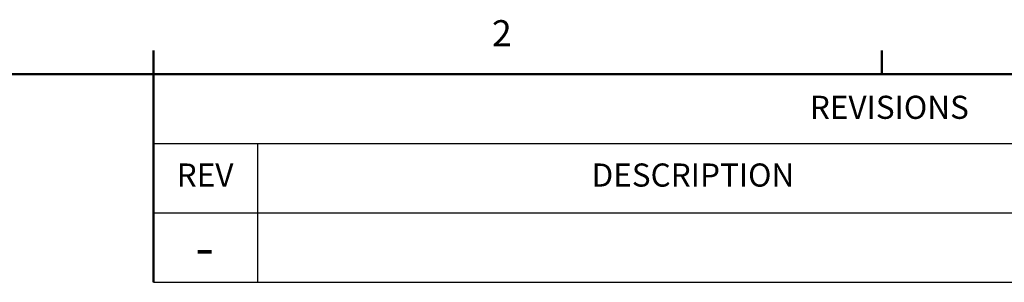
# Model space of a CAD drawing. Units: inches. Extents: x -2 to 256, y -3 to 198.
# Drawn here: x 184 to 226, y 186 to 198 of the extents above; entities that cross this region are included whole.
import ezdxf

# ---------------------------------------------------------------- set-up
doc = ezdxf.new("R2010")
doc.units = ezdxf.units.IN
doc.header["$MEASUREMENT"] = 0
doc.layers.add('BORDER', color=7, linetype='Continuous', lineweight=50)
doc.layers.add('FORMAT', color=7, linetype='Continuous')
doc.styles.add('SLDTEXTSTYLE0', font='TXT', dxfattribs={"width": 0.75})

msp = doc.modelspace()

# ---------------------------------------------------------------- linework, layer by layer
at = {"layer": 'BORDER'}
for p, q in [((189.523, 195.411), (189.523, 196.428)), ((221.023, 195.411), (221.023, 196.428)), ((0.523, 195.411), (252.523, 195.411)), ((189.523, 195.411), (189.523, 186.411))]:
    msp.add_line(p, q, dxfattribs=at)
at = {"layer": 'FORMAT'}
for p, q in [((189.523, 192.411), (252.523, 192.411)), ((194.023, 192.411), (194.023, 186.411)), ((189.523, 189.411), (252.523, 189.411)), ((189.523, 186.411), (252.523, 186.411))]:
    msp.add_line(p, q, dxfattribs=at)

# ---------------------------------------------------------------- texts
at = {"layer": 'BORDER', "color": 7, "insert": (204.162, 197.738), "char_height": 1.125, "attachment_point": 1, "style": 'SLDTEXTSTYLE0'}
msp.add_mtext('2', dxfattribs=at)
at = {"layer": 'FORMAT', "color": 7, "char_height": 1, "attachment_point": 2, "style": 'SLDTEXTSTYLE0'}
for s, insert in [('REVISIONS', (221.352, 194.473)), ('REV', (191.75, 191.545)), ('DESCRIPTION', (212.854, 191.545))]:
    msp.add_mtext(s, dxfattribs=dict(at, insert=insert))
at = {"layer": 'FORMAT', "insert": (191.729, 188.806), "char_height": 1.75, "attachment_point": 2, "style": 'SLDTEXTSTYLE0'}
msp.add_mtext('-', dxfattribs=at)

doc.saveas('drawing.dxf')
